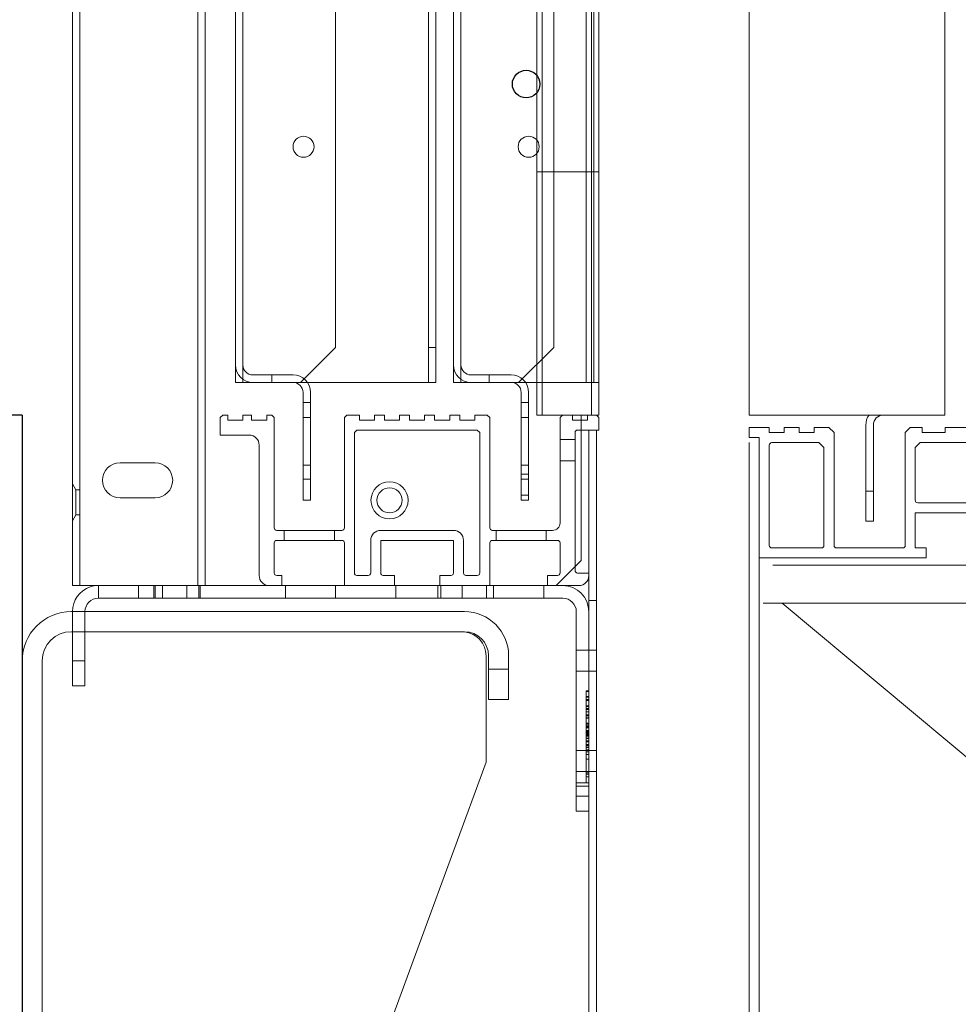
# Model space of a CAD drawing. Units: inches. Extents: x 372 to 6987, y 547 to 5225.
# Drawn here: x 4460 to 4535, y 3111 to 3190 of the extents above; entities that cross this region are included whole.
import ezdxf

# ---------------------------------------------------------------- set-up
doc = ezdxf.new("R2010")
doc.units = ezdxf.units.IN
doc.header["$MEASUREMENT"] = 0
doc.layers.add('Porta Cabina PAX', color=9, linetype='Continuous')
doc.layers.add('PrimaP', color=9, linetype='Continuous')

# ---------------------------------------------------------------- blocks, each defined once
blk = doc.blocks.new('PAX')
at = {"layer": 'Porta Cabina PAX', "lineweight": 0}
for p, q in [((-27.988, 0), (-27.988, 855.68)), ((-43.588, 0), (-43.588, 818.04)), ((-27.988, 0), (-43.588, 0)), ((-43.588, -1.8), (-43.588, -1)), ((-43.588, -1), (-42.008, -1)), ((-42.008, -1), (-42.008, -1.4)), ((-40.808, -1.4), (-42.008, -1.4)), ((-40.808, -1), (-39.608, -1)), ((-40.808, -1), (-40.808, -1.4)), ((-39.608, -1), (-39.608, -1.4)), ((-38.408, -1.4), (-39.608, -1.4)), ((-38.408, -1), (-38.408, -1.4)), ((-38.408, -1), (-37.228, -1)), ((-36.828, -1.4), (-37.228, -1)), ((-36.828, -1.4), (-36.828, -10.4)), ((-34.288, -8.464), (-34.288, -0.8)), ((-33.688, -8.464), (-33.688, -0.8)), ((-30.748, -1), (-31.148, -1.4)), ((-31.148, -10.4), (-31.148, -1.4)), ((-30.748, -1), (-29.788, -1)), ((-29.788, -1), (-29.788, -1.4)), ((-27.948, -1.4), (-29.788, -1.4)), ((-27.948, -1), (-26.108, -1)), ((-27.948, -1), (-27.948, -1.4)), ((-42.788, -1.8), (-43.588, -1.8)), ((-43.588, -2.2), (-43.588, -301.805)), ((-42.788, -11.4), (-42.788, -1.8)), ((-42.788, -301.805), (-42.788, -2.2)), ((-42.788, -2.2), (-42.788, -15.8)), ((-41.788, -2.2), (-38.028, -2.2)), ((-38.028, -2.2), (-37.628, -2.6)), ((-30.348, -2.6), (-29.948, -2.2)), ((-29.948, -2.2), (-20.428, -2.2)), ((-41.988, -10.4), (-41.988, -2.4)), ((-37.628, -2.6), (-37.628, -10.4)), ((-30.348, -6.8), (-30.348, -2.6)), ((-34.288, -6.064), (-33.688, -6.064)), ((-24.388, -7), (-30.148, -7)), ((-24.988, -7.8), (-30.348, -7.8)), ((-30.348, -7.8), (-30.348, -10.6)), ((-34.288, -8.464), (-33.688, -8.464)), ((-37.828, -10.6), (-41.788, -10.6)), ((-36.628, -10.6), (-31.348, -10.6)), ((-30.348, -10.6), (-29.468, -10.6)), ((-29.468, -10.6), (-29.468, -11.4)), ((-29.468, -11.4), (-42.788, -11.4)), ((-41.712, -11.979), (0, -11.979)), ((-3.034, -15.011), (-42.471, -15.011)), ((-40.954, -15.011), (-3.792, -46.088))]:
    blk.add_line(p, q, dxfattribs=at)
for centre, radius, start, end in [((-32.888, -0.8), 1.4, 145.0745, 180), ((-32.888, -0.8), 0.8, 90, 180), ((-41.788, -2.4), 0.2, 90, 180), ((-30.148, -6.8), 0.2, 180, 270), ((-41.788, -10.4), 0.2, 180, 270), ((-37.828, -10.4), 0.2, 270, 0), ((-36.628, -10.4), 0.2, 180, 270), ((-31.348, -10.4), 0.2, 270, 0)]:
    blk.add_arc(centre, radius, start, end, dxfattribs=at)
blk = doc.blocks.new('A$C29FB52F3')
at = {"layer": 'PrimaP', "lineweight": 0}
blk.add_line((0, 190), (0, 190), dxfattribs=at)
at = {"layer": 'PrimaP', "linetype": 'Continuous', "lineweight": 0}
for p, q in [((88.2, 190), (9.8, 190)), ((88.2, 186), (9.8, 186)), ((92.5, 181.2), (92.5, 160)), ((93, 172.5), (93, 181.2)), ((97, 172.5), (97, 181.2)), ((0, 180.2), (0, 0)), ((4, 0), (4, 180.2)), ((93, 178.5), (97, 178.5)), ((93, 172.5), (97, 172.5)), ((35.44, 4.43), (92.5, 160)), ((4, 6), (0, 6)), ((4, 4.5), (9.55, 4.5)), ((35.44, 4.43), (29.81, 0.5)), ((11.54, 0.5), (11.54, 2.5)), ((29.81, 0.5), (11.54, 0.5)), ((4, 0), (0, 0))]:
    blk.add_line(p, q, dxfattribs=at)
for centre, radius, start, end in [((9.8, 180.2), 9.8, 90, 180), ((88.2, 181.2), 8.8, 0, 90), ((9.8, 180.2), 5.8, 90, 180), ((88.2, 181.2), 4.8, 0, 90), ((87.7, 181.2), 4.8, 0, 84.0008)]:
    blk.add_arc(centre, radius, start, end, dxfattribs=at)
blk.add_open_spline([(11.54, 2.5), (11.54, 3.01), (11.11, 4.07), (10.05, 4.5), (9.55, 4.5)], degree=3, knots=[0, 0, 0, 0, 0.504344, 1, 1, 1, 1], dxfattribs=at)
blk = doc.blocks.new('Porte Piano')
at = {"layer": 'PrimaP', "lineweight": 0}
for p, q in [((-54, -13.6), (-54, 110.065)), ((-53.4, -13.6), (-53.4, 110.065)), ((-44, -13.6), (-44, 110.065)), ((-43.4, -13.6), (-43.4, 110.065)), ((-41, 110.065), (-41, 2.6)), ((-40.4, 110.065), (-40.4, 2.6)), ((-33, 110.065), (-33, 5.4)), ((-25.6, 110.065), (-25.6, 2.6)), ((-25, 110.065), (-25, 2.6)), ((-23.6, 110.065), (-23.6, 2.6)), ((-23, 110.065), (-23, 2.6)), ((-16.957, 0), (-16.957, 110.065)), ((-16.533, 0), (-16.533, 110.065)), ((-15.6, 110.065), (-15.6, 5.4)), ((-13, 110.065), (-13, 2.6)), ((-12.6, 0), (-12.6, 110.065)), ((-12.4, 110.065), (-12.4, 2.6)), ((-12, 0), (-12.007, 110.065)), ((-16.957, 19.4), (-12, 19.4)), ((-35.8, 2.6), (-33, 5.4)), ((-25.6, 5.4), (-25, 5.4)), ((-18.4, 2.6), (-15.6, 5.4)), ((-36.4, 3.2), (-39.6, 3.2)), ((-38.08, 2.6), (-38.08, 3.2)), ((-19, 3.2), (-22.2, 3.2)), ((-20.76, 2.6), (-20.76, 3.2)), ((-41, 2.6), (-25, 2.6)), ((-23.6, 2.6), (-12.009, 2.6)), ((-35.6, -6.8), (-35.6, 1.8)), ((-35, 1.8), (-35, -6.8)), ((-18.2, -6.8), (-18.2, 1.8)), ((-17.6, 1.8), (-17.6, -6.8)), ((-35.6, 1), (-35, 1)), ((-18.2, 1), (-17.6, 1)), ((-42, 0), (-42.2, -0.2)), ((-42, 0), (-41.6, 0)), ((-41.6, 0), (-41.6, -0.4)), ((-40.4, 0), (-39.7, 0)), ((-40.4, 0), (-40.4, -0.4)), ((-39.7, 0), (-39.7, -0.4)), ((-38.5, 0), (-38.1, 0)), ((-38.5, 0), (-38.5, -0.4)), ((-37.9, -0.2), (-38.1, 0)), ((-32.1, 0), (-32.3, -0.2)), ((-32.1, 0), (-31.1, 0)), ((-31.1, 0), (-31.1, -0.4)), ((-29.9, 0), (-29.1, 0)), ((-29.9, 0), (-29.9, -0.4)), ((-29.1, 0), (-29.1, -0.4)), ((-27.9, 0), (-27.1, 0)), ((-27.9, 0), (-27.9, -0.4)), ((-27.1, 0), (-27.1, -0.4)), ((-25.9, 0), (-25.1, 0)), ((-25.9, 0), (-25.9, -0.4)), ((-25.1, 0), (-25.1, -0.4)), ((-23.9, 0), (-23.1, 0)), ((-23.9, 0), (-23.9, -0.4)), ((-23.1, 0), (-23.1, -0.4)), ((-21.9, 0), (-20.9, 0)), ((-21.9, 0), (-21.9, -0.4)), ((-20.7, -0.2), (-20.9, 0)), ((-16.957, 0), (-13.4, 0)), ((-14.9, 0), (-15.1, -0.2)), ((-14.1, 0), (-14.1, -0.4)), ((-12, 0), (-13.4, 0)), ((-13.4, -11.6), (-13.4, 0)), ((-12.9, 0), (-12.9, -0.4)), ((-12.1, -0.1), (-12.2, 0)), ((-42.2, -0.2), (-42.2, -1.6)), ((-40.4, -0.4), (-41.6, -0.4)), ((-38.5, -0.4), (-39.7, -0.4)), ((-37.9, -0.2), (-37.9, -9)), ((-35.6, -0.2), (-35, -0.2)), ((-32.3, -0.2), (-32.3, -9)), ((-29.9, -0.4), (-31.1, -0.4)), ((-27.9, -0.4), (-29.1, -0.4)), ((-25.9, -0.4), (-27.1, -0.4)), ((-23.9, -0.4), (-25.1, -0.4)), ((-21.9, -0.4), (-23.1, -0.4)), ((-20.7, -0.2), (-20.7, -9)), ((-18.2, -0.2), (-17.6, -0.2)), ((-15.1, -0.2), (-15.1, -8.6)), ((-13.4, -0.4), (-14.1, -0.4)), ((-12.9, -0.4), (-13.4, -0.4)), ((-12, -0.2), (-12.1, -0.1)), ((-12, -0.2), (-12, -1.2)), ((-31.5, -1.4), (-31.3, -1.2)), ((-31.5, -12.6), (-31.5, -1.4)), ((-31.3, -1.2), (-21.7, -1.2)), ((-21.7, -1.2), (-21.5, -1.4)), ((-21.5, -1.4), (-21.5, -12.6)), ((-13.9, -1.4), (-13.9, -12.1)), ((-13.7, -1.2), (-13.4, -1.2)), ((-13.4, -1.2), (-12, -1.2)), ((-12.8, -15.68), (-12.8, -1.2)), ((-12.2, -1.2), (-12.2, -79.142)), ((-42.2, -1.6), (-39.9, -1.6)), ((-13.9, -1.96), (-15.1, -1.96)), ((-39.1, -2.4), (-39.1, -12.8)), ((-47.4, -3.8), (-50.2, -3.8)), ((-13.9, -3.64), (-15.1, -3.64)), ((-35.6, -4), (-35, -4)), ((-18.2, -4), (-17.6, -4)), ((-54, -5.48), (-53.723, -5.96)), ((-35.6, -5.12), (-35, -5.12)), ((-17.6, -4.72), (-18.2, -4.72)), ((-18.2, -5.12), (-17.6, -5.12)), ((-53.723, -5.96), (-53.4, -5.96)), ((-53.723, -5.96), (-53.723, -7.96)), ((-50.2, -6.6), (-47.4, -6.6)), ((-35.6, -6.8), (-35, -6.8)), ((-18.2, -6.4), (-17.6, -6.4)), ((-18.2, -6.8), (-17.6, -6.8)), ((-54, -8.44), (-53.723, -7.96)), ((-53.723, -7.96), (-53.4, -7.96)), ((-32.5, -9.2), (-37.7, -9.2)), ((-37.1, -9.2), (-37.1, -10)), ((-33.1, -9.2), (-33.1, -10)), ((-23.6, -9.2), (-29.4, -9.2)), ((-15.7, -9.2), (-20.5, -9.2)), ((-20.2, -9.2), (-20.2, -10)), ((-16.2, -9.2), (-16.2, -10)), ((-37.9, -12.6), (-37.9, -10.2)), ((-37.7, -10), (-32.5, -10)), ((-32.3, -10.2), (-32.3, -13.6)), ((-30.2, -10), (-30.2, -12.6)), ((-29.4, -10), (-23.6, -10)), ((-29.4, -12.6), (-29.4, -10)), ((-23.6, -10), (-23.6, -12.6)), ((-22.8, -12.6), (-22.8, -10)), ((-20.7, -13.6), (-20.7, -10.2)), ((-20.5, -10), (-15.3, -10)), ((-15.1, -12.6), (-15.1, -10.2)), ((-15.4, -13.6), (-13.4, -11.6)), ((-13.9, -12.1), (-13.9, -12.4)), ((-37.3, -12.8), (-37.7, -12.8)), ((-37.3, -13.6), (-37.3, -12.8)), ((-30.4, -12.8), (-31.3, -12.8)), ((-28.3, -12.8), (-29.2, -12.8)), ((-28.3, -13.6), (-28.3, -12.8)), ((-23.8, -12.8), (-24.7, -12.8)), ((-24.7, -13.6), (-24.7, -12.8)), ((-21.7, -12.8), (-22.6, -12.8)), ((-15.3, -12.8), (-16.1, -12.8)), ((-16.1, -13.6), (-16.1, -12.8)), ((-13.7, -12.6), (-12.8, -12.6)), ((-54, -13.6), (-14.88, -13.6)), ((-51.92, -13.6), (-51.92, -14.6)), ((-48.74, -13.6), (-48.74, -14.6)), ((-47.509, -13.6), (-47.509, -14.6)), ((-47.4, -13.6), (-47.4, -14.6)), ((-46.8, -13.6), (-46.8, -14.6)), ((-44.86, -13.6), (-44.86, -14.6)), ((-43.909, -13.6), (-43.909, -14.6)), ((-43.8, -13.6), (-43.8, -14.6)), ((-37, -13.6), (-37, -14.6)), ((-33, -13.6), (-33, -14.6)), ((-28.2, -13.6), (-28.2, -14.6)), ((-24.84, -13.6), (-24.84, -14.6)), ((-24.6, -13.6), (-24.6, -14.6)), ((-22.9, -13.6), (-22.9, -14.6)), ((-20.96, -13.6), (-20.96, -14.6)), ((-20.4, -13.6), (-20.4, -14.6)), ((-16.4, -13.6), (-16.4, -14.6)), ((-13.6, -13.6), (-14.88, -13.6)), ((-51.92, -14.6), (-14.88, -14.6)), ((-12.8, -14.8), (-12.2, -14.8)), ((-54, -21.6), (-54, -15.68)), ((-53, -15.68), (-53, -21.6)), ((-13.8, -31.6), (-13.8, -15.68)), ((-12.8, -15.68), (-12.8, -31.6)), ((-12.2, -18.76), (-13.8, -18.76)), ((-53, -19.6), (-54, -19.6)), ((-12.2, -20.44), (-13.8, -20.44)), ((-53, -21.6), (-54, -21.6)), ((-12.8, -21.987), (-13, -21.987)), ((-13, -29.327), (-13, -21.987)), ((-12.8, -22.047), (-13, -22.047)), ((-12.8, -22.452), (-13, -22.452)), ((-12.8, -22.512), (-13, -22.512)), ((-12.8, -22.689), (-13, -22.689)), ((-12.8, -22.719), (-13, -22.719)), ((-12.8, -22.748), (-13, -22.748)), ((-12.8, -22.779), (-13, -22.779)), ((-12.8, -23.184), (-13, -23.184)), ((-12.8, -23.244), (-13, -23.244)), ((-12.8, -23.4), (-13, -23.4)), ((-12.8, -23.421), (-13, -23.421)), ((-12.8, -23.454), (-13, -23.454)), ((-12.8, -23.48), (-13, -23.48)), ((-12.8, -23.673), (-13, -23.673)), ((-12.8, -23.914), (-13, -23.914)), ((-12.8, -23.957), (-13, -23.957)), ((-12.8, -23.993), (-13, -23.993)), ((-12.8, -24.146), (-13, -24.146)), ((-12.8, -24.186), (-13, -24.186)), ((-12.8, -24.572), (-13, -24.572)), ((-12.8, -24.604), (-13, -24.604)), ((-12.8, -24.631), (-13, -24.631)), ((-12.8, -24.656), (-13, -24.656)), ((-12.8, -24.777), (-13, -24.777)), ((-12.8, -24.808), (-13, -24.808)), ((-12.8, -24.83), (-13, -24.83)), ((-12.8, -24.878), (-13, -24.878)), ((-12.8, -24.901), (-13, -24.901)), ((-12.8, -24.94), (-13, -24.94)), ((-12.8, -25.152), (-13, -25.152)), ((-12.8, -25.191), (-13, -25.191)), ((-12.8, -25.213), (-13, -25.213)), ((-12.8, -25.256), (-13, -25.256)), ((-13, -25.275), (-12.8, -25.275)), ((-12.8, -25.304), (-13, -25.304)), ((-13, -25.335), (-12.8, -25.335)), ((-12.8, -25.363), (-13, -25.363)), ((-12.8, -25.443), (-13, -25.443)), ((-12.8, -25.492), (-13, -25.492)), ((-12.8, -25.54), (-13, -25.54)), ((-12.8, -25.6), (-13, -25.6)), ((-12.8, -25.77), (-13, -25.77)), ((-12.8, -25.802), (-13, -25.802)), ((-12.8, -25.989), (-13, -25.989)), ((-13, -26.008), (-12.8, -26.008)), ((-12.8, -26.023), (-13, -26.023)), ((-12.8, -26.047), (-13, -26.047)), ((-13, -26.067), (-12.8, -26.067)), ((-12.8, -26.283), (-13, -26.283)), ((-12.8, -26.35), (-13, -26.35)), ((-12.8, -26.366), (-13, -26.366)), ((-12.8, -26.491), (-13, -26.491)), ((-12.8, -26.528), (-13, -26.528)), ((-12.2, -26.76), (-13.8, -26.76)), ((-12.8, -26.712), (-13, -26.712)), ((-12.8, -26.731), (-13, -26.731)), ((-13, -26.745), (-12.8, -26.745)), ((-12.8, -26.856), (-13, -26.856)), ((-12.8, -27.075), (-13, -27.075)), ((-12.8, -27.442), (-13, -27.442)), ((-12.2, -28.44), (-13.8, -28.44)), ((-12.8, -28.475), (-13, -28.475)), ((-12.8, -28.611), (-13, -28.611)), ((-12.8, -28.654), (-13, -28.654)), ((-12.8, -28.857), (-13, -28.857)), ((-12.8, -29.337), (-13.8, -29.337)), ((-13.8, -29.6), (-12.8, -29.6)), ((-12.8, -30.4), (-13.8, -30.4)), ((-13.8, -31.6), (-12.8, -31.6)), ((-12.8, -31.6), (-12.8, -79.142))]:
    blk.add_line(p, q, dxfattribs=at)
at = {"layer": 'PrimaP', "color": 1}
blk.add_line((-58, 0), (-159.338, 0), dxfattribs=at)
at = {"layer": 'PrimaP', "color": 5}
blk.add_line((-58, 0), (-58, -108.046), dxfattribs=at)
at = {"layer": 'PrimaP'}
blk.add_circle((-17.8, 26.4), 1.1, dxfattribs=at)
at = {"layer": 'PrimaP', "lineweight": 0}
for centre, radius in [((-35.56, 21.4), 0.84), ((-17.6, 21.4), 0.84), ((-28.7, -6.8), 1.48), ((-28.7, -6.8), 1)]:
    blk.add_circle(centre, radius, dxfattribs=at)
for centre, radius, start, end in [((-39.6, 4), 1.4, 180, 270), ((-39.6, 4), 0.8, 180, 270), ((-22.2, 4), 1.4, 180, 270), ((-22.2, 4), 0.8, 180, 270), ((-36.4, 1.8), 1.4, 0, 90), ((-19, 1.8), 1.4, 0, 90), ((-36.4, 1.8), 0.8, 0, 90), ((-19, 1.8), 0.8, 0, 90), ((-13.7, -1.4), 0.2, 90, 180), ((-39.9, -2.4), 0.8, 0, 90), ((-50.2, -5.2), 1.4, 90, 270), ((-47.4, -5.2), 1.4, 270, 90), ((-15.7, -8.6), 0.6, 270, 0), ((-37.7, -9), 0.2, 180, 270), ((-32.5, -9), 0.2, 270, 0), ((-29.4, -10), 0.8, 90, 180), ((-23.6, -10), 0.8, 0, 90), ((-20.5, -9), 0.2, 180, 270), ((-37.7, -10.2), 0.2, 90, 180), ((-32.5, -10.2), 0.2, 0, 90), ((-20.5, -10.2), 0.2, 90, 180), ((-15.3, -10.2), 0.2, 0, 90), ((-13.7, -12.4), 0.2, 180, 270), ((-38.3, -12.8), 0.8, 180, 270), ((-37.7, -12.6), 0.2, 180, 270), ((-31.3, -12.6), 0.2, 180, 270), ((-30.4, -12.6), 0.2, 270, 0), ((-29.2, -12.6), 0.2, 180, 270), ((-23.8, -12.6), 0.2, 270, 0), ((-22.6, -12.6), 0.2, 180, 270), ((-21.7, -12.6), 0.2, 270, 0), ((-15.3, -12.6), 0.2, 270, 0), ((-13.6, -12.8), 0.8, 270, 0), ((-51.92, -15.68), 2.08, 108.5889, 180), ((-51.92, -15.68), 2.08, 90, 108.5889), ((-14.88, -15.68), 2.08, 0, 90), ((-51.92, -15.68), 1.08, 90, 180), ((-14.88, -15.68), 1.08, 0, 90)]:
    blk.add_arc(centre, radius, start, end, dxfattribs=at)
at = {"layer": 'PrimaP', "lineweight": 0, "xscale": 0.4, "yscale": 0.4, "zscale": 0.4}
blk.add_blockref('A$C29FB52F3', (-58, -91.68), dxfattribs=at)

msp = doc.modelspace()

# ---------------------------------------------------------------- block references
at = {"layer": 'Porta Cabina PAX'}
msp.add_blockref('PAX', (4561.726, 3158.238), dxfattribs=at)
at = {"layer": 'PrimaP'}
msp.add_blockref('Porte Piano', (4518.138, 3158.238), dxfattribs=at)

doc.saveas('drawing.dxf')
